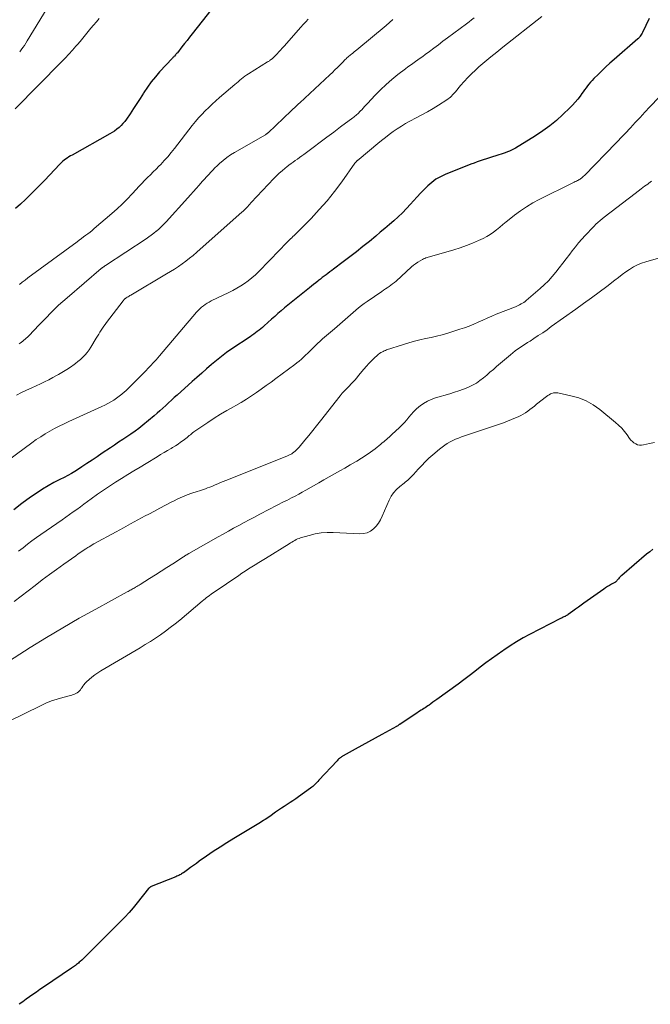
# Model space of a CAD drawing. Units: feet. Extents: x 2000000 to 2005035, y 505543 to 510004.
# Drawn here: x 2001146 to 2001281, y 507003 to 507214 of the extents above; entities that cross this region are included whole.
import ezdxf

# ---------------------------------------------------------------- set-up
doc = ezdxf.new("R2010")
doc.units = ezdxf.units.FT
doc.header["$LTSCALE"] = 100
doc.header["$MEASUREMENT"] = 0
doc.layers.add('CONTOUR INDEX', color=32, linetype='Continuous', lineweight=25)
doc.layers.add('CONTOUR INTERMEDIATE', color=40, linetype='Continuous', lineweight=15)

msp = doc.modelspace()

# ---------------------------------------------------------------- linework, layer by layer
at = {"layer": 'CONTOUR INDEX', "flags": 128}
for points, elevation in [([(2001188.84, 507219.17), (2001182.65, 507211.26), (2001182.1, 507210.56), (2001181.55, 507209.86), (2001181.01, 507209.16), (2001180.46, 507208.47), (2001179.47, 507207.21), (2001179.42, 507207.14), (2001179.36, 507207.07), (2001179.31, 507207), (2001179.25, 507206.93), (2001179.16, 507206.82), (2001179.07, 507206.72), (2001178.84, 507206.47), (2001178.74, 507206.36), (2001178.63, 507206.25), (2001178.53, 507206.14), (2001178.43, 507206.03), (2001175.67, 507203.06), (2001174.75, 507202.01), (2001173.88, 507200.93), (2001173.06, 507199.8), (2001172.28, 507198.64), (2001172.19, 507198.49), (2001171.48, 507197.39), (2001170.77, 507196.29), (2001170.05, 507195.19), (2001169.32, 507194.1), (2001168.53, 507192.93), (2001168.17, 507192.45), (2001167.79, 507191.98), (2001167.38, 507191.55), (2001166.95, 507191.13), (2001166.48, 507190.75), (2001166, 507190.38), (2001165.5, 507190.05), (2001164.98, 507189.74), (2001156.85, 507185.22), (2001156.5, 507185.02), (2001156.15, 507184.81), (2001155.81, 507184.58), (2001155.48, 507184.35), (2001155.15, 507184.1), (2001154.84, 507183.85), (2001154.54, 507183.57), (2001154.26, 507183.28), (2001152.02, 507180.91), (2001151.01, 507179.85), (2001149.99, 507178.8), (2001148.96, 507177.75), (2001147.93, 507176.72), (2001146.88, 507175.7), (2001145.81, 507174.69), (2001144.73, 507173.71)], 800), ([(2001280.78, 507214.56), (2001279.35, 507211.58), (2001279.25, 507211.37), (2001279.13, 507211.16), (2001279.01, 507210.96), (2001278.88, 507210.77), (2001278.82, 507210.68), (2001278.71, 507210.54), (2001278.59, 507210.4), (2001278.46, 507210.27), (2001278.33, 507210.15), (2001273.25, 507205.73), (2001272.37, 507204.95), (2001271.51, 507204.16), (2001270.66, 507203.36), (2001269.82, 507202.55), (2001268.89, 507201.63), (2001268.53, 507201.26), (2001268.18, 507200.87), (2001267.85, 507200.48), (2001267.53, 507200.07), (2001267.22, 507199.66), (2001266.92, 507199.25), (2001266.62, 507198.83), (2001266.32, 507198.41), (2001265.94, 507197.87), (2001265.44, 507197.2), (2001264.91, 507196.55), (2001264.34, 507195.93), (2001263.75, 507195.33), (2001262.27, 507193.91), (2001260.88, 507192.66), (2001259.44, 507191.48), (2001257.93, 507190.39), (2001256.37, 507189.36), (2001252.07, 507186.73), (2001251.66, 507186.49), (2001251.23, 507186.27), (2001250.79, 507186.07), (2001250.34, 507185.88), (2001249.89, 507185.72), (2001249.43, 507185.55), (2001248.97, 507185.4), (2001248.51, 507185.25), (2001247.82, 507185.03), (2001247.15, 507184.82), (2001246.49, 507184.61), (2001245.82, 507184.4), (2001245.15, 507184.19), (2001244.49, 507183.97), (2001243.83, 507183.74), (2001243.17, 507183.5), (2001242.52, 507183.25), (2001236.95, 507181.01), (2001235.95, 507180.54), (2001235, 507180), (2001234.11, 507179.34), (2001233.28, 507178.62), (2001232.48, 507177.84), (2001231.7, 507177.04), (2001230.94, 507176.22), (2001230.2, 507175.39), (2001229.56, 507174.67), (2001228.7, 507173.73), (2001227.82, 507172.82), (2001226.9, 507171.94), (2001225.96, 507171.09), (2001224.99, 507170.26), (2001224.02, 507169.44), (2001223.05, 507168.62), (2001222.07, 507167.8), (2001220.7, 507166.67), (2001219.31, 507165.54), (2001217.91, 507164.42), (2001216.5, 507163.33), (2001215.08, 507162.25), (2001213.03, 507160.71), (2001212.63, 507160.41), (2001212.22, 507160.1), (2001211.81, 507159.8), (2001211.4, 507159.49), (2001210.99, 507159.19), (2001210.59, 507158.88), (2001210.19, 507158.57), (2001209.79, 507158.25), (2001209.66, 507158.15), (2001209.19, 507157.78), (2001208.73, 507157.41), (2001208.27, 507157.04), (2001207.81, 507156.67), (2001202.5, 507152.36), (2001201.78, 507151.77), (2001201.07, 507151.17), (2001200.37, 507150.56), (2001199.67, 507149.93), (2001198.1, 507148.51), (2001197.74, 507148.19), (2001197.38, 507147.88), (2001197.01, 507147.58), (2001196.63, 507147.29), (2001196.25, 507147), (2001195.86, 507146.72), (2001195.47, 507146.44), (2001195.08, 507146.17), (2001191.17, 507143.55), (2001190.04, 507142.76), (2001188.93, 507141.94), (2001187.85, 507141.07), (2001186.79, 507140.19), (2001185.75, 507139.28), (2001184.71, 507138.36), (2001183.67, 507137.45), (2001182.64, 507136.53), (2001179.42, 507133.66), (2001178.8, 507133.1), (2001178.18, 507132.54), (2001177.57, 507131.98), (2001176.96, 507131.41), (2001176.35, 507130.85), (2001175.73, 507130.29), (2001175.1, 507129.75), (2001174.47, 507129.21), (2001172.04, 507127.17), (2001171.22, 507126.5), (2001170.38, 507125.86), (2001169.51, 507125.25), (2001168.63, 507124.66), (2001167.74, 507124.09), (2001166.85, 507123.51), (2001165.96, 507122.92), (2001165.08, 507122.33), (2001163.34, 507121.15), (2001162.25, 507120.41), (2001161.15, 507119.67), (2001160.05, 507118.94), (2001158.95, 507118.21), (2001158.22, 507117.73), (2001157.48, 507117.26), (2001156.72, 507116.81), (2001155.95, 507116.38), (2001155.17, 507115.97), (2001154.21, 507115.5), (2001152.96, 507114.84), (2001151.73, 507114.15), (2001150.52, 507113.41), (2001149.34, 507112.64), (2001147.94, 507111.68), (2001146.11, 507110.36), (2001144.33, 507108.97)], 780), ([(2001281.6, 507100.56), (2001280.92, 507100), (2001280.24, 507099.44), (2001274.91, 507094.92), (2001274.72, 507094.75), (2001274.53, 507094.57), (2001274.36, 507094.37), (2001274.19, 507094.17), (2001274, 507093.93), (2001273.93, 507093.85), (2001273.86, 507093.77), (2001273.79, 507093.69), (2001273.72, 507093.61), (2001273.64, 507093.54), (2001273.56, 507093.48), (2001273.48, 507093.42), (2001273.39, 507093.37), (2001272.7, 507092.99), (2001272.27, 507092.75), (2001271.84, 507092.49), (2001271.43, 507092.22), (2001271.02, 507091.94), (2001266.78, 507088.93), (2001266.19, 507088.5), (2001265.59, 507088.08), (2001264.99, 507087.65), (2001264.39, 507087.22), (2001263.37, 507086.49), (2001263.28, 507086.43), (2001263.19, 507086.37), (2001263.11, 507086.32), (2001263.02, 507086.26), (2001262.92, 507086.21), (2001262.83, 507086.16), (2001262.74, 507086.11), (2001262.65, 507086.07), (2001262.47, 507085.99), (2001262.29, 507085.9), (2001262.11, 507085.82), (2001261.93, 507085.73), (2001261.75, 507085.64), (2001255.12, 507082.23), (2001253.69, 507081.46), (2001252.28, 507080.65), (2001250.9, 507079.78), (2001249.55, 507078.88), (2001249.34, 507078.73), (2001248.12, 507077.87), (2001246.91, 507076.99), (2001245.71, 507076.09), (2001244.52, 507075.17), (2001243.34, 507074.25), (2001242.15, 507073.34), (2001240.95, 507072.45), (2001239.74, 507071.56), (2001235.17, 507068.24), (2001234.76, 507067.94), (2001234.34, 507067.64), (2001233.93, 507067.35), (2001233.51, 507067.05), (2001233.24, 507066.86), (2001232.95, 507066.67), (2001232.67, 507066.48), (2001232.38, 507066.29), (2001232.09, 507066.11), (2001231.79, 507065.93), (2001231.5, 507065.75), (2001231.21, 507065.56), (2001230.93, 507065.37), (2001227.22, 507062.89), (2001227.13, 507062.84), (2001227.05, 507062.78), (2001226.96, 507062.72), (2001226.87, 507062.66), (2001226.78, 507062.6), (2001226.69, 507062.54), (2001226.6, 507062.49), (2001226.51, 507062.44), (2001223.39, 507060.74), (2001221.96, 507059.95), (2001220.53, 507059.17), (2001219.1, 507058.37), (2001217.67, 507057.58), (2001215.09, 507056.13), (2001214.96, 507056.06), (2001214.83, 507055.98), (2001214.71, 507055.9), (2001214.59, 507055.81), (2001214.45, 507055.71), (2001214.27, 507055.57), (2001214.09, 507055.42), (2001213.92, 507055.26), (2001213.76, 507055.09), (2001209.85, 507050.88), (2001209.64, 507050.66), (2001209.43, 507050.44), (2001209.22, 507050.22), (2001209.01, 507050), (2001208.79, 507049.79), (2001208.57, 507049.59), (2001208.33, 507049.4), (2001208.09, 507049.22), (2001205.51, 507047.36), (2001204.9, 507046.93), (2001204.29, 507046.51), (2001203.67, 507046.09), (2001203.04, 507045.69), (2001202.42, 507045.29), (2001201.8, 507044.88), (2001201.18, 507044.46), (2001200.57, 507044.04), (2001199.3, 507043.14), (2001198.99, 507042.92), (2001198.68, 507042.71), (2001198.36, 507042.5), (2001198.05, 507042.29), (2001197.99, 507042.25), (2001197.64, 507042.02), (2001197.29, 507041.8), (2001196.94, 507041.59), (2001196.59, 507041.37), (2001191.6, 507038.39), (2001190.11, 507037.48), (2001188.64, 507036.55), (2001187.19, 507035.58), (2001185.76, 507034.6), (2001184.18, 507033.49), (2001183.55, 507033.04), (2001182.92, 507032.59), (2001182.29, 507032.13), (2001181.66, 507031.67), (2001180.78, 507031.03), (2001180.59, 507030.9), (2001180.39, 507030.77), (2001180.19, 507030.66), (2001179.98, 507030.55), (2001179.78, 507030.45), (2001179.56, 507030.35), (2001179.35, 507030.26), (2001179.14, 507030.17), (2001173.86, 507028.06), (2001173.77, 507028.02), (2001173.69, 507027.98), (2001173.61, 507027.93), (2001173.54, 507027.87), (2001173.47, 507027.81), (2001173.4, 507027.75), (2001173.34, 507027.68), (2001173.27, 507027.61), (2001170.87, 507024.58), (2001170, 507023.52), (2001169.1, 507022.48), (2001168.17, 507021.47), (2001167.22, 507020.48), (2001159.82, 507013.07), (2001159.53, 507012.79), (2001159.24, 507012.51), (2001158.94, 507012.24), (2001158.63, 507011.97), (2001158.42, 507011.79), (2001158.22, 507011.61), (2001158.01, 507011.44), (2001157.8, 507011.28), (2001157.59, 507011.12), (2001157.37, 507010.96), (2001157.16, 507010.8), (2001156.94, 507010.65), (2001156.72, 507010.5), (2001150.71, 507006.43), (2001149.96, 507005.92), (2001149.21, 507005.4), (2001148.47, 507004.88), (2001147.73, 507004.36), (2001146.99, 507003.84), (2001146.26, 507003.3), (2001145.53, 507002.76)], 760)]:
    msp.add_lwpolyline(points, dxfattribs=dict(at, elevation=elevation))
at = {"layer": 'CONTOUR INTERMEDIATE', "flags": 128}
for points, elevation in [([(2001152.06, 507217.73), (2001147.24, 507209.74), (2001146.94, 507209.25), (2001146.62, 507208.76), (2001146.29, 507208.29), (2001145.96, 507207.82), (2001145.61, 507207.36)], 808), ([(2001257.7, 507214.95), (2001249.34, 507208.39), (2001248.04, 507207.35), (2001246.76, 507206.3), (2001245.49, 507205.23), (2001244.24, 507204.14), (2001243.5, 507203.48), (2001242.64, 507202.69), (2001241.81, 507201.87), (2001241.02, 507201.02), (2001240.26, 507200.14), (2001239.17, 507198.83), (2001238.96, 507198.59), (2001238.75, 507198.35), (2001238.54, 507198.12), (2001238.32, 507197.89), (2001238.1, 507197.67), (2001237.86, 507197.46), (2001237.61, 507197.27), (2001237.35, 507197.09), (2001235.55, 507195.95), (2001234.37, 507195.22), (2001233.18, 507194.52), (2001231.98, 507193.84), (2001230.76, 507193.18), (2001229.39, 507192.47), (2001228.47, 507191.96), (2001227.57, 507191.43), (2001226.69, 507190.86), (2001225.82, 507190.27), (2001224.97, 507189.64), (2001224.14, 507189.01), (2001223.31, 507188.35), (2001222.5, 507187.69), (2001218.5, 507184.33), (2001218.43, 507184.28), (2001218.36, 507184.22), (2001218.29, 507184.17), (2001218.22, 507184.11), (2001218.15, 507184.06), (2001218.08, 507184), (2001218.01, 507183.94), (2001217.95, 507183.87), (2001217.91, 507183.83), (2001217.83, 507183.74), (2001217.75, 507183.65), (2001217.67, 507183.56), (2001217.6, 507183.46), (2001214.77, 507179.46), (2001213.24, 507177.41), (2001211.64, 507175.41), (2001209.94, 507173.49), (2001208.18, 507171.62), (2001204.55, 507167.96), (2001204.3, 507167.71), (2001204.05, 507167.46), (2001203.79, 507167.21), (2001203.54, 507166.97), (2001203.29, 507166.73), (2001203.04, 507166.48), (2001202.79, 507166.23), (2001202.55, 507165.97), (2001202.49, 507165.9), (2001202.21, 507165.61), (2001201.94, 507165.32), (2001201.66, 507165.04), (2001201.39, 507164.75), (2001196.93, 507160.17), (2001196.22, 507159.48), (2001195.49, 507158.83), (2001194.71, 507158.22), (2001193.91, 507157.64), (2001193.08, 507157.11), (2001192.24, 507156.6), (2001191.37, 507156.12), (2001190.49, 507155.68), (2001186.75, 507153.87), (2001186.3, 507153.64), (2001185.87, 507153.39), (2001185.45, 507153.12), (2001185.05, 507152.83), (2001184.66, 507152.51), (2001184.29, 507152.17), (2001183.94, 507151.82), (2001183.6, 507151.45), (2001175.62, 507142.05), (2001175.28, 507141.65), (2001174.93, 507141.25), (2001174.58, 507140.86), (2001174.23, 507140.48), (2001173.87, 507140.09), (2001173.51, 507139.71), (2001173.15, 507139.33), (2001172.79, 507138.95), (2001170.98, 507137.11), (2001170.34, 507136.46), (2001169.7, 507135.82), (2001169.04, 507135.19), (2001168.38, 507134.57), (2001168.11, 507134.33), (2001167.57, 507133.85), (2001167, 507133.39), (2001166.41, 507132.96), (2001165.8, 507132.56), (2001165.18, 507132.18), (2001164.54, 507131.82), (2001163.89, 507131.49), (2001163.23, 507131.17), (2001156.17, 507127.97), (2001155.14, 507127.49), (2001154.11, 507126.98), (2001153.09, 507126.45), (2001152.09, 507125.89), (2001151.1, 507125.31), (2001150.13, 507124.71), (2001149.18, 507124.07), (2001148.24, 507123.41), (2001141.25, 507118.3)], 784), ([(2001162.67, 507214.52), (2001162.08, 507213.83), (2001161.49, 507213.13), (2001160.91, 507212.44), (2001160.34, 507211.74), (2001159.76, 507211.03), (2001159.18, 507210.34), (2001158.59, 507209.64), (2001158.01, 507208.95), (2001157.7, 507208.59), (2001156.94, 507207.73), (2001156.18, 507206.88), (2001155.39, 507206.05), (2001154.6, 507205.23), (2001144.65, 507195.16)], 804), ([(2001243.2, 507214.7), (2001242.66, 507214.25), (2001242.11, 507213.81), (2001241.55, 507213.39), (2001237.49, 507210.38), (2001236.51, 507209.65), (2001235.54, 507208.93), (2001234.56, 507208.2), (2001233.59, 507207.48), (2001232.68, 507206.8), (2001232.16, 507206.41), (2001231.64, 507206.03), (2001231.11, 507205.65), (2001230.58, 507205.28), (2001230.04, 507204.9), (2001229.52, 507204.52), (2001228.99, 507204.14), (2001228.47, 507203.75), (2001226.83, 507202.51), (2001225.54, 507201.48), (2001224.28, 507200.4), (2001223.09, 507199.26), (2001221.93, 507198.07), (2001220.3, 507196.31), (2001219.99, 507195.97), (2001219.67, 507195.63), (2001219.36, 507195.29), (2001219.05, 507194.95), (2001218.8, 507194.68), (2001218.61, 507194.48), (2001218.42, 507194.28), (2001218.21, 507194.09), (2001218.01, 507193.91), (2001217.79, 507193.73), (2001217.58, 507193.56), (2001217.36, 507193.39), (2001217.14, 507193.22), (2001214.52, 507191.25), (2001213.06, 507190.15), (2001211.6, 507189.05), (2001210.13, 507187.95), (2001208.66, 507186.86), (2001206.64, 507185.35), (2001206.18, 507185.02), (2001205.72, 507184.68), (2001205.27, 507184.35), (2001204.8, 507184.03), (2001204.34, 507183.7), (2001203.89, 507183.37), (2001203.43, 507183.03), (2001202.99, 507182.68), (2001202.59, 507182.37), (2001201.96, 507181.86), (2001201.34, 507181.33), (2001200.75, 507180.76), (2001200.18, 507180.18), (2001196.51, 507176.29), (2001196.12, 507175.88), (2001195.73, 507175.46), (2001195.35, 507175.04), (2001194.97, 507174.62), (2001194.47, 507174.05), (2001194.34, 507173.91), (2001194.21, 507173.77), (2001194.08, 507173.64), (2001193.95, 507173.5), (2001193.81, 507173.37), (2001193.68, 507173.24), (2001193.54, 507173.11), (2001193.4, 507172.99), (2001183.63, 507164.33), (2001182.87, 507163.67), (2001182.1, 507163.04), (2001181.31, 507162.43), (2001180.5, 507161.84), (2001179.68, 507161.28), (2001178.84, 507160.72), (2001178, 507160.19), (2001177.14, 507159.67), (2001169.48, 507155.14), (2001169.29, 507155.02), (2001169.1, 507154.91), (2001168.91, 507154.79), (2001168.72, 507154.67), (2001168.5, 507154.53), (2001168.42, 507154.48), (2001168.34, 507154.43), (2001168.27, 507154.37), (2001168.2, 507154.31), (2001168.15, 507154.26), (2001168.05, 507154.18), (2001167.96, 507154.09), (2001167.88, 507153.99), (2001167.8, 507153.89), (2001164.25, 507149.24), (2001163.96, 507148.84), (2001163.66, 507148.42), (2001163.38, 507148), (2001163.11, 507147.58), (2001162.85, 507147.15), (2001162.59, 507146.72), (2001162.32, 507146.29), (2001162.06, 507145.86), (2001160.89, 507143.94), (2001160.51, 507143.36), (2001160.1, 507142.8), (2001159.64, 507142.28), (2001159.16, 507141.78), (2001158.65, 507141.31), (2001158.12, 507140.85), (2001157.57, 507140.42), (2001157.01, 507140.01), (2001156.78, 507139.85), (2001156.08, 507139.38), (2001155.37, 507138.92), (2001154.66, 507138.49), (2001153.93, 507138.06), (2001153.64, 507137.9), (2001152.76, 507137.41), (2001151.87, 507136.94), (2001150.97, 507136.5), (2001150.06, 507136.07), (2001148.19, 507135.22), (2001147.1, 507134.71), (2001146.02, 507134.19), (2001144.95, 507133.64)], 788), ([(2001225.71, 507214.31), (2001225, 507213.69), (2001224.28, 507213.08), (2001217.98, 507207.84), (2001217.7, 507207.61), (2001217.41, 507207.37), (2001217.13, 507207.14), (2001216.84, 507206.9), (2001216.67, 507206.77), (2001216.47, 507206.6), (2001216.27, 507206.43), (2001216.08, 507206.25), (2001215.88, 507206.08), (2001215.69, 507205.9), (2001215.5, 507205.71), (2001215.31, 507205.53), (2001215.13, 507205.34), (2001214.41, 507204.61), (2001213.87, 507204.06), (2001213.31, 507203.51), (2001212.76, 507202.98), (2001212.19, 507202.44), (2001205.75, 507196.42), (2001205.51, 507196.21), (2001205.28, 507195.99), (2001205.05, 507195.78), (2001204.82, 507195.57), (2001204.59, 507195.35), (2001204.35, 507195.14), (2001204.12, 507194.92), (2001203.9, 507194.71), (2001198.99, 507190.02), (2001198.93, 507189.96), (2001198.85, 507189.9), (2001198.78, 507189.84), (2001198.7, 507189.79), (2001198.63, 507189.74), (2001198.55, 507189.68), (2001198.47, 507189.64), (2001198.39, 507189.59), (2001191.75, 507185.77), (2001190.9, 507185.24), (2001190.07, 507184.67), (2001189.29, 507184.05), (2001188.53, 507183.39), (2001188.02, 507182.9), (2001187.55, 507182.44), (2001187.09, 507181.98), (2001186.64, 507181.51), (2001186.2, 507181.03), (2001185.76, 507180.54), (2001185.33, 507180.06), (2001184.9, 507179.57), (2001184.46, 507179.09), (2001184.13, 507178.71), (2001183.52, 507178.04), (2001182.92, 507177.37), (2001182.31, 507176.69), (2001181.71, 507176.02), (2001177.06, 507170.87), (2001176.57, 507170.35), (2001176.07, 507169.84), (2001175.54, 507169.36), (2001175, 507168.89), (2001174.92, 507168.83), (2001174.4, 507168.41), (2001173.87, 507168.01), (2001173.34, 507167.62), (2001172.79, 507167.25), (2001164.02, 507161.46), (2001163.93, 507161.4), (2001163.84, 507161.34), (2001163.76, 507161.29), (2001163.67, 507161.23), (2001163.62, 507161.2), (2001163.56, 507161.16), (2001163.5, 507161.11), (2001163.44, 507161.07), (2001163.38, 507161.03), (2001163.32, 507160.98), (2001163.26, 507160.94), (2001163.2, 507160.89), (2001163.14, 507160.84), (2001155.78, 507154.57), (2001154.87, 507153.76), (2001153.96, 507152.93), (2001153.09, 507152.09), (2001152.22, 507151.22), (2001151.37, 507150.34), (2001150.52, 507149.46), (2001149.67, 507148.58), (2001148.82, 507147.7), (2001147.5, 507146.33), (2001147.27, 507146.09), (2001147.03, 507145.87), (2001146.79, 507145.64), (2001146.54, 507145.43), (2001146.28, 507145.22), (2001146.02, 507145.02), (2001145.75, 507144.83), (2001145.47, 507144.65)], 792), ([(2001207.59, 507214.4), (2001207.05, 507213.83), (2001206.52, 507213.26), (2001206, 507212.68), (2001202.38, 507208.61), (2001202.01, 507208.19), (2001201.63, 507207.78), (2001201.25, 507207.37), (2001200.87, 507206.96), (2001200.37, 507206.43), (2001200.23, 507206.29), (2001200.09, 507206.16), (2001199.95, 507206.03), (2001199.8, 507205.9), (2001199.71, 507205.82), (2001199.61, 507205.73), (2001199.5, 507205.65), (2001199.39, 507205.57), (2001199.28, 507205.5), (2001199.17, 507205.42), (2001199.06, 507205.35), (2001198.95, 507205.28), (2001198.83, 507205.21), (2001194.78, 507202.7), (2001194.38, 507202.44), (2001193.99, 507202.17), (2001193.61, 507201.88), (2001193.24, 507201.58), (2001192.87, 507201.28), (2001192.51, 507200.97), (2001192.14, 507200.66), (2001191.78, 507200.35), (2001188.55, 507197.55), (2001187.76, 507196.86), (2001186.98, 507196.16), (2001186.21, 507195.44), (2001185.46, 507194.71), (2001184.72, 507193.96), (2001184.01, 507193.19), (2001183.33, 507192.4), (2001182.67, 507191.58), (2001178.85, 507186.61), (2001178.15, 507185.73), (2001177.42, 507184.86), (2001176.66, 507184.02), (2001175.89, 507183.2), (2001175.52, 507182.84), (2001174.91, 507182.21), (2001174.29, 507181.59), (2001173.67, 507180.98), (2001173.05, 507180.36), (2001172.43, 507179.75), (2001171.82, 507179.12), (2001171.22, 507178.49), (2001170.63, 507177.85), (2001169.75, 507176.88), (2001168.7, 507175.77), (2001167.62, 507174.69), (2001166.51, 507173.65), (2001165.37, 507172.63), (2001161.63, 507169.42), (2001161.19, 507169.04), (2001160.74, 507168.68), (2001160.28, 507168.32), (2001159.81, 507167.97), (2001159.34, 507167.62), (2001158.88, 507167.28), (2001158.41, 507166.93), (2001157.94, 507166.59), (2001147.37, 507158.83), (2001146.76, 507158.37), (2001146.15, 507157.91), (2001145.55, 507157.43)], 796), ([(2001282.9, 507197.64), (2001280.93, 507195.54), (2001279.88, 507194.42), (2001278.84, 507193.3), (2001277.79, 507192.18), (2001276.75, 507191.06), (2001275.6, 507189.84), (2001275.13, 507189.33), (2001274.65, 507188.83), (2001274.17, 507188.33), (2001273.68, 507187.82), (2001266.86, 507180.81), (2001266.71, 507180.67), (2001266.57, 507180.53), (2001266.41, 507180.4), (2001266.26, 507180.28), (2001266.09, 507180.16), (2001265.93, 507180.05), (2001265.75, 507179.95), (2001265.58, 507179.85), (2001265.42, 507179.77), (2001265.16, 507179.64), (2001264.9, 507179.51), (2001264.64, 507179.38), (2001264.38, 507179.25), (2001257.19, 507175.67), (2001255.79, 507174.92), (2001254.43, 507174.12), (2001253.12, 507173.23), (2001251.85, 507172.28), (2001250.72, 507171.38), (2001250.04, 507170.84), (2001249.37, 507170.29), (2001248.7, 507169.73), (2001248.03, 507169.16), (2001247.35, 507168.63), (2001246.64, 507168.13), (2001245.9, 507167.69), (2001245.13, 507167.3), (2001244.14, 507166.85), (2001242.84, 507166.28), (2001241.53, 507165.76), (2001240.2, 507165.3), (2001238.85, 507164.87), (2001233.09, 507163.19), (2001232.83, 507163.11), (2001232.58, 507163.01), (2001232.33, 507162.9), (2001232.09, 507162.77), (2001231.58, 507162.49), (2001231.1, 507162.19), (2001230.63, 507161.88), (2001230.18, 507161.54), (2001229.75, 507161.17), (2001226.43, 507158.15), (2001226.07, 507157.84), (2001225.7, 507157.53), (2001225.33, 507157.25), (2001224.94, 507156.97), (2001224.54, 507156.71), (2001224.15, 507156.44), (2001223.76, 507156.17), (2001223.37, 507155.9), (2001220.23, 507153.77), (2001219.6, 507153.32), (2001218.99, 507152.87), (2001218.39, 507152.39), (2001217.8, 507151.9), (2001217.79, 507151.89), (2001217.21, 507151.39), (2001216.64, 507150.89), (2001216.08, 507150.39), (2001215.51, 507149.88), (2001214.95, 507149.38), (2001214.38, 507148.88), (2001213.81, 507148.39), (2001213.23, 507147.89), (2001210.67, 507145.73), (2001210.11, 507145.24), (2001209.56, 507144.74), (2001209.03, 507144.22), (2001208.5, 507143.69), (2001208.32, 507143.51), (2001207.89, 507143.07), (2001207.46, 507142.63), (2001207.01, 507142.2), (2001206.56, 507141.78), (2001206.1, 507141.37), (2001205.63, 507140.96), (2001205.15, 507140.58), (2001204.66, 507140.2), (2001200.65, 507137.22), (2001199.61, 507136.45), (2001198.56, 507135.69), (2001197.5, 507134.93), (2001196.45, 507134.18), (2001195.38, 507133.45), (2001194.29, 507132.74), (2001193.18, 507132.07), (2001192.06, 507131.43), (2001191.52, 507131.13), (2001190.12, 507130.34), (2001188.74, 507129.52), (2001187.39, 507128.67), (2001186.04, 507127.79), (2001183.24, 507125.91), (2001182.99, 507125.73), (2001182.74, 507125.55), (2001182.5, 507125.35), (2001182.26, 507125.14), (2001182.03, 507124.94), (2001181.79, 507124.73), (2001181.55, 507124.54), (2001181.31, 507124.35), (2001180.72, 507123.91), (2001180.17, 507123.51), (2001179.61, 507123.13), (2001179.04, 507122.76), (2001178.46, 507122.4), (2001178.12, 507122.2), (2001177.36, 507121.75), (2001176.61, 507121.3), (2001175.86, 507120.85), (2001175.11, 507120.39), (2001172.76, 507118.96), (2001171.45, 507118.16), (2001170.13, 507117.35), (2001168.81, 507116.55), (2001167.49, 507115.74), (2001166.19, 507114.92), (2001164.89, 507114.08), (2001163.62, 507113.21), (2001162.35, 507112.33), (2001160.98, 507111.34), (2001160.2, 507110.78), (2001159.42, 507110.22), (2001158.64, 507109.66), (2001157.86, 507109.1), (2001157.08, 507108.54), (2001156.29, 507107.98), (2001155.51, 507107.43), (2001154.72, 507106.88), (2001150.17, 507103.71), (2001149.19, 507103.02), (2001148.23, 507102.32), (2001147.27, 507101.6), (2001146.33, 507100.86), (2001145.39, 507100.12)], 776), ([(2001281.28, 507179.6), (2001280.74, 507179.2), (2001280.46, 507178.99), (2001279.77, 507178.5), (2001279.09, 507177.99), (2001278.41, 507177.48), (2001277.74, 507176.97), (2001271.14, 507171.88), (2001270.68, 507171.52), (2001270.23, 507171.14), (2001269.79, 507170.75), (2001269.36, 507170.35), (2001268.95, 507169.94), (2001268.53, 507169.52), (2001268.12, 507169.1), (2001267.72, 507168.67), (2001267.05, 507167.95), (2001266.33, 507167.15), (2001265.63, 507166.33), (2001264.95, 507165.5), (2001264.28, 507164.65), (2001263.73, 507163.92), (2001262.99, 507162.95), (2001262.24, 507161.98), (2001261.49, 507161.01), (2001260.73, 507160.05), (2001259.95, 507159.11), (2001259.13, 507158.2), (2001258.26, 507157.35), (2001257.35, 507156.53), (2001254.39, 507153.98), (2001254.13, 507153.77), (2001253.85, 507153.57), (2001253.57, 507153.39), (2001253.28, 507153.22), (2001252.97, 507153.06), (2001252.67, 507152.91), (2001252.36, 507152.77), (2001252.05, 507152.64), (2001247.96, 507151), (2001246.98, 507150.6), (2001246.01, 507150.18), (2001245.04, 507149.75), (2001244.08, 507149.3), (2001243.12, 507148.87), (2001242.15, 507148.47), (2001241.15, 507148.11), (2001240.15, 507147.78), (2001237.52, 507146.97), (2001236.34, 507146.62), (2001235.15, 507146.31), (2001233.96, 507146.02), (2001232.76, 507145.77), (2001231.56, 507145.51), (2001230.36, 507145.22), (2001229.18, 507144.89), (2001228.01, 507144.53), (2001224.41, 507143.35), (2001224.15, 507143.25), (2001223.89, 507143.15), (2001223.63, 507143.03), (2001223.38, 507142.9), (2001223.14, 507142.76), (2001222.91, 507142.61), (2001222.69, 507142.44), (2001222.48, 507142.25), (2001221.72, 507141.55), (2001221.14, 507141), (2001220.58, 507140.43), (2001220.05, 507139.83), (2001219.53, 507139.22), (2001218.4, 507137.82), (2001218, 507137.34), (2001217.6, 507136.88), (2001217.18, 507136.42), (2001216.75, 507135.97), (2001216.4, 507135.61), (2001216.14, 507135.35), (2001215.89, 507135.09), (2001215.63, 507134.83), (2001215.37, 507134.57), (2001215.11, 507134.31), (2001214.87, 507134.04), (2001214.63, 507133.76), (2001214.4, 507133.48), (2001210.21, 507128.13), (2001209.37, 507127.07), (2001208.53, 507126.02), (2001207.68, 507124.97), (2001206.83, 507123.93), (2001205.6, 507122.44), (2001205.34, 507122.15), (2001205.08, 507121.88), (2001204.8, 507121.63), (2001204.5, 507121.39), (2001204.16, 507121.14), (2001204.02, 507121.04), (2001203.88, 507120.95), (2001203.73, 507120.87), (2001203.58, 507120.79), (2001203.42, 507120.72), (2001203.27, 507120.65), (2001203.11, 507120.58), (2001202.95, 507120.52), (2001189.88, 507115.31), (2001189.3, 507115.08), (2001188.72, 507114.84), (2001188.14, 507114.59), (2001187.57, 507114.34), (2001187.27, 507114.21), (2001186.84, 507114.02), (2001186.41, 507113.85), (2001185.97, 507113.69), (2001185.53, 507113.54), (2001185.08, 507113.39), (2001184.64, 507113.25), (2001184.19, 507113.1), (2001183.75, 507112.95), (2001182.58, 507112.57), (2001181.57, 507112.2), (2001180.57, 507111.8), (2001179.59, 507111.36), (2001178.62, 507110.87), (2001178.14, 507110.61), (2001176.94, 507109.98), (2001175.74, 507109.34), (2001174.54, 507108.71), (2001173.35, 507108.07), (2001172.59, 507107.67), (2001171.01, 507106.84), (2001169.44, 507106), (2001167.87, 507105.15), (2001166.31, 507104.29), (2001161.55, 507101.67), (2001161.21, 507101.47), (2001160.88, 507101.28), (2001160.55, 507101.08), (2001160.22, 507100.87), (2001159.79, 507100.59), (2001159.25, 507100.24), (2001158.71, 507099.88), (2001158.18, 507099.51), (2001157.66, 507099.14), (2001155.08, 507097.32), (2001153.53, 507096.2), (2001151.98, 507095.08), (2001150.45, 507093.93), (2001148.94, 507092.77), (2001147.42, 507091.6), (2001145.91, 507090.43), (2001144.4, 507089.27)], 772), ([(2001291.45, 507165.57), (2001280.08, 507162.3), (2001279.15, 507161.99), (2001278.25, 507161.62), (2001277.4, 507161.17), (2001276.56, 507160.66), (2001275.76, 507160.1), (2001274.96, 507159.53), (2001274.17, 507158.94), (2001273.39, 507158.35), (2001271.67, 507157.01), (2001270.03, 507155.75), (2001268.38, 507154.51), (2001266.71, 507153.29), (2001265.04, 507152.08), (2001259.77, 507148.35), (2001258.85, 507147.7), (2001257.92, 507147.05), (2001256.98, 507146.42), (2001256.04, 507145.8), (2001255.23, 507145.26), (2001254.69, 507144.91), (2001254.15, 507144.56), (2001253.6, 507144.21), (2001253.06, 507143.86), (2001252.52, 507143.5), (2001251.99, 507143.13), (2001251.48, 507142.74), (2001250.98, 507142.33), (2001248.03, 507139.78), (2001247.32, 507139.17), (2001246.6, 507138.56), (2001245.89, 507137.95), (2001245.18, 507137.33), (2001244.44, 507136.76), (2001243.67, 507136.24), (2001242.86, 507135.79), (2001242.02, 507135.38), (2001241.85, 507135.31), (2001240.89, 507134.93), (2001239.92, 507134.56), (2001238.95, 507134.24), (2001237.96, 507133.93), (2001234.88, 507133.03), (2001234, 507132.72), (2001233.15, 507132.34), (2001232.35, 507131.87), (2001231.59, 507131.33), (2001231.3, 507131.1), (2001230.72, 507130.6), (2001230.18, 507130.08), (2001229.67, 507129.51), (2001229.19, 507128.92), (2001228.72, 507128.33), (2001228.22, 507127.75), (2001227.7, 507127.2), (2001227.15, 507126.66), (2001225.54, 507125.17), (2001225.25, 507124.9), (2001224.96, 507124.64), (2001224.67, 507124.38), (2001224.38, 507124.12), (2001224.08, 507123.86), (2001223.79, 507123.61), (2001223.48, 507123.36), (2001223.18, 507123.11), (2001221.92, 507122.12), (2001220.97, 507121.4), (2001220.01, 507120.71), (2001219.01, 507120.06), (2001217.99, 507119.44), (2001217.71, 507119.28), (2001216.58, 507118.63), (2001215.46, 507117.98), (2001214.33, 507117.34), (2001213.2, 507116.7), (2001212.07, 507116.06), (2001210.95, 507115.42), (2001209.82, 507114.78), (2001208.69, 507114.14), (2001207.07, 507113.23), (2001206.3, 507112.8), (2001205.53, 507112.38), (2001204.75, 507111.96), (2001203.97, 507111.55), (2001203.51, 507111.31), (2001202.96, 507111.03), (2001202.4, 507110.75), (2001201.85, 507110.47), (2001201.3, 507110.18), (2001200.75, 507109.9), (2001200.2, 507109.62), (2001199.65, 507109.33), (2001199.1, 507109.05), (2001197.17, 507108.04), (2001196.04, 507107.45), (2001194.92, 507106.85), (2001193.79, 507106.24), (2001192.67, 507105.63), (2001191.55, 507105.02), (2001190.44, 507104.4), (2001189.32, 507103.78), (2001188.21, 507103.16), (2001181.95, 507099.63), (2001181.85, 507099.57), (2001181.76, 507099.52), (2001181.66, 507099.46), (2001181.57, 507099.41), (2001181.48, 507099.35), (2001181.39, 507099.29), (2001181.29, 507099.23), (2001181.2, 507099.17), (2001181.1, 507099.1), (2001181, 507099.04), (2001180.91, 507098.98), (2001180.81, 507098.91), (2001178.47, 507097.4), (2001177.23, 507096.6), (2001175.99, 507095.8), (2001174.75, 507095.01), (2001173.5, 507094.22), (2001171.49, 507092.95), (2001171.25, 507092.79), (2001171, 507092.64), (2001170.75, 507092.49), (2001170.5, 507092.35), (2001170.44, 507092.31), (2001170.22, 507092.18), (2001170, 507092.06), (2001169.78, 507091.94), (2001169.56, 507091.82), (2001169.33, 507091.7), (2001169.11, 507091.59), (2001168.89, 507091.47), (2001168.67, 507091.35), (2001161.95, 507087.68), (2001158.39, 507085.69), (2001154.85, 507083.66), (2001151.36, 507081.55), (2001147.89, 507079.4), (2001139.91, 507074.33)], 768), ([(2001281.95, 507123.48), (2001280.86, 507123.25), (2001279.56, 507122.93), (2001279.13, 507122.88), (2001278.71, 507122.88), (2001278.29, 507122.98), (2001277.89, 507123.14), (2001277.52, 507123.37), (2001277.17, 507123.64), (2001276.86, 507123.95), (2001276.58, 507124.29), (2001276.03, 507125.08), (2001275.47, 507125.81), (2001274.88, 507126.51), (2001274.22, 507127.16), (2001273.54, 507127.77), (2001270.18, 507130.54), (2001268.76, 507131.54), (2001267.26, 507132.4), (2001265.66, 507133.03), (2001263.99, 507133.52), (2001261.19, 507134.11), (2001260.86, 507134.15), (2001260.54, 507134.15), (2001260.21, 507134.1), (2001259.89, 507134.02), (2001259.58, 507133.88), (2001259.28, 507133.73), (2001259, 507133.56), (2001258.72, 507133.36), (2001256.6, 507131.66), (2001256.13, 507131.29), (2001255.66, 507130.92), (2001255.18, 507130.55), (2001254.7, 507130.19), (2001254.22, 507129.85), (2001253.71, 507129.53), (2001253.19, 507129.25), (2001252.65, 507128.99), (2001252.07, 507128.73), (2001251.23, 507128.37), (2001250.38, 507128.03), (2001249.52, 507127.71), (2001248.66, 507127.41), (2001240.49, 507124.66), (2001239.86, 507124.42), (2001239.23, 507124.17), (2001238.62, 507123.88), (2001238.02, 507123.57), (2001237.43, 507123.23), (2001236.87, 507122.87), (2001236.32, 507122.47), (2001235.79, 507122.05), (2001234.32, 507120.81), (2001233.5, 507120.08), (2001232.7, 507119.33), (2001231.93, 507118.54), (2001231.19, 507117.73), (2001230.19, 507116.6), (2001229.95, 507116.34), (2001229.71, 507116.09), (2001229.46, 507115.86), (2001229.21, 507115.63), (2001228.95, 507115.4), (2001228.68, 507115.18), (2001228.42, 507114.96), (2001228.15, 507114.74), (2001227.21, 507114), (2001226.52, 507113.37), (2001225.91, 507112.68), (2001225.4, 507111.91), (2001224.97, 507111.09), (2001223.45, 507107.6), (2001223.07, 507106.86), (2001222.64, 507106.15), (2001222.13, 507105.5), (2001221.56, 507104.89), (2001220.91, 507104.42), (2001220.22, 507104.06), (2001219.46, 507103.88), (2001218.65, 507103.82), (2001212.95, 507104.12), (2001211.64, 507104.12), (2001210.34, 507104.03), (2001209.06, 507103.82), (2001207.79, 507103.51), (2001205.92, 507102.97), (2001205.59, 507102.86), (2001205.28, 507102.73), (2001204.97, 507102.59), (2001204.67, 507102.42), (2001204.38, 507102.25), (2001204.08, 507102.07), (2001203.79, 507101.89), (2001203.5, 507101.72), (2001198.38, 507098.56), (2001197.65, 507098.11), (2001196.93, 507097.66), (2001196.21, 507097.21), (2001195.49, 507096.76), (2001194.77, 507096.3), (2001194.05, 507095.84), (2001193.34, 507095.37), (2001192.64, 507094.89), (2001187.37, 507091.32), (2001187.04, 507091.09), (2001186.71, 507090.86), (2001186.39, 507090.62), (2001186.07, 507090.38), (2001185.76, 507090.14), (2001185.45, 507089.89), (2001185.13, 507089.64), (2001184.83, 507089.38), (2001179.98, 507085.31), (2001178.97, 507084.49), (2001177.95, 507083.69), (2001176.91, 507082.92), (2001175.85, 507082.17), (2001174.78, 507081.44), (2001173.69, 507080.73), (2001172.59, 507080.04), (2001171.48, 507079.37), (2001163.02, 507074.4), (2001162.36, 507073.98), (2001161.72, 507073.53), (2001161.11, 507073.05), (2001160.52, 507072.53), (2001159.98, 507072.04), (2001159.69, 507071.74), (2001159.41, 507071.43), (2001159.16, 507071.1), (2001158.93, 507070.75), (2001158.83, 507070.58), (2001158.65, 507070.32), (2001158.44, 507070.09), (2001158.21, 507069.88), (2001157.95, 507069.7), (2001157.68, 507069.54), (2001157.39, 507069.41), (2001157.1, 507069.3), (2001156.79, 507069.2), (2001154.9, 507068.71), (2001153.66, 507068.34), (2001152.44, 507067.93), (2001151.24, 507067.44), (2001150.06, 507066.91), (2001139.94, 507061.96)], 764)]:
    msp.add_lwpolyline(points, dxfattribs=dict(at, elevation=elevation))

doc.saveas('drawing.dxf')
